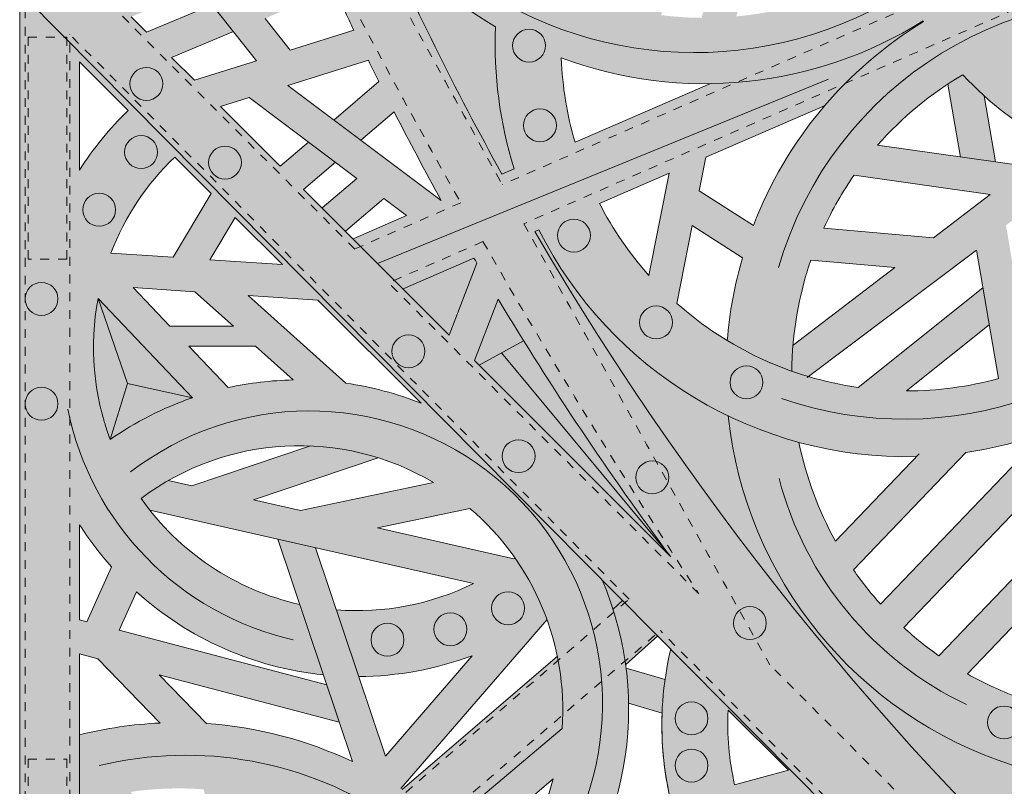
# Model space of a CAD drawing. Units: inches. Extents: x 537388 to 537480, y 716845 to 716958.
# Drawn here: x 537405 to 537416, y 716894 to 716903 of the extents above; entities that cross this region are included whole.
import ezdxf

# ---------------------------------------------------------------- set-up
doc = ezdxf.new("R2010")
doc.units = ezdxf.units.IN
doc.header["$LTSCALE"] = 0.1
doc.header["$MEASUREMENT"] = 0
doc.linetypes.add('ACAD_ISO03W100', pattern=[30, 12, -18])
for name, color, linetype, lineweight in [('A_DIM1', 1, 'CONTINUOUS', 5), ('A_DRAW1', 1, 'CONTINUOUS', 13), ('A_DRAW2_DASHED', 6, 'ACAD_ISO03W100', 13), ('A_DRAW3', 6, 'CONTINUOUS', 9)]:
    doc.layers.add(name, color=color, linetype=linetype, lineweight=lineweight)
doc.layers.add('A_HATCH2', color=8, linetype='CONTINUOUS')

msp = doc.modelspace()

# ---------------------------------------------------------------- hatches: boundary and pattern name
at = {"layer": 'A_HATCH2'}
h = msp.add_hatch(color=256, dxfattribs=at)
h.dxf.hatch_style = 1
h.paths.add_polyline_path([(537418.59076, 716904.73702, 0.02365019), (537418.3569, 716905.1072), (537419.16016, 716905.39281), (537419.16016, 716905.78603), (537419.01661, 716905.73498), (537419.06107, 716906.15087), (537419.16016, 716906.18729), (537419.16016, 716906.58203), (537419.00517, 716906.52505), (537418.0308, 716906.77928), (537419.14067, 716907.32459, -0.00180508), (537419.16016, 716907.31576), (537419.16016, 716907.49445), (537418.64624, 716907.49445), (537417.48205, 716906.92245), (537416.89871, 716907.07465, 0.01430282), (537416.86683, 716907.33763), (537416.32438, 716907.11304, 0.01671552), (537416.16143, 716907.00035, -0.10394129), (537415.9751, 716905.41114), (537415.12804, 716905.09975), (537415.12804, 716904.70502), (537415.78497, 716904.94652, -0.07491103), (537415.12804, 716903.99149), (537415.12804, 716902.24136), (537416.15973, 716902.24136, -0.02715607), (537415.91231, 716902.447, -0.16788534), (537418.45304, 716902.43093, 0.0518142), (537418.37415, 716903.23115, 0.16447408), (537415.41305, 716903.0514, -0.0115678), (537415.34318, 716903.16939, 0.13883787), (537416.71377, 716905.28796), (537418.67323, 716906.00829), (537418.62928, 716905.59726), (537418.12052, 716905.41636, 0.02126222), (537417.85584, 716905.7078), (537417.0758, 716905.42105, -0.03263245), (537417.44083, 716905.06885), (537416.44464, 716904.60877, -0.03484173), (537416.12105, 716904.05123), (537417.68426, 716904.77318, -0.02580472), (537417.90683, 716904.43929), (537415.63692, 716903.45117, -0.02198424), (537415.34318, 716903.16939, 0.0115678), (537415.41305, 716903.0514, -0.10743587), (537417.3513, 716903.38932), (537418.22321, 716903.76887, -0.10021406), (537418.44742, 716902.24136), (537419.16016, 716902.24136), (537419.16016, 716903.01082, 0.0587761), (537418.90382, 716904.06515), (537419.16016, 716904.17674), (537419.16016, 716904.98488)])
h.paths.add_polyline_path([(537417.55028, 716905.99021, 0.04220343), (537416.91365, 716906.44158, 0.01323636), (537416.91815, 716906.68669), (537418.39599, 716906.3011)], flags=16)
h = msp.add_hatch(color=256, dxfattribs=at)
h.dxf.hatch_style = 1
h.paths.add_polyline_path([(537411.55238, 716903.78527), (537411.55238, 716903.39054), (537411.61724, 716903.41439), (537411.55238, 716903.22333), (537411.55238, 716902.24136), (537413.70824, 716902.24136, 0.0619653), (537414.74492, 716902.72391, 0.00056756), (537414.74923, 716902.71669, 0.043393), (537414.10287, 716902.24136), (537415.12804, 716902.24136), (537415.12804, 716903.99149, -0.00722707), (537415.05004, 716903.91049, -0.14507131), (537415.12804, 716905.59315), (537415.12804, 716907.41969), (537411.55238, 716905.93924), (537411.55238, 716905.13726), (537413.1169, 716905.78502), (537413.37281, 716905.59709), (537412.10342, 716904.78337), (537411.62433, 716905.00046, -0.02457096), (537411.88858, 716905.27646), (537411.55238, 716905.13726), (537411.55238, 716904.62631), (537412.57711, 716904.16198)])
h.paths.add_polyline_path([(537412.98007, 716903.91538), (537413.4251, 716904.07899), (537413.0811, 716902.8408, -0.02843841), (537412.64381, 716902.77531)], flags=16)
h.paths.add_polyline_path([(537412.25276, 716902.75908, -0.02941191), (537411.79653, 716902.78999), (537412.06428, 716903.57873), (537412.54683, 716903.75612)], flags=16)
h.paths.add_polyline_path([(537413.49641, 716902.95164), (537413.85337, 716904.23642), (537414.23094, 716904.37523, 0.06734684), (537414.42897, 716903.40162, -0.06684021)], flags=16)
h.paths.add_polyline_path([(537413.0727, 716904.34417), (537412.50562, 716904.60112), (537413.69277, 716905.36212), (537414.23856, 716904.96131, 0.01307102), (537414.22578, 716904.76806)], flags=16)
h.paths.add_polyline_path([(537414.40257, 716905.76019), (537413.91742, 716906.11647), (537414.70107, 716906.44093, 0.05028369)], flags=16)
h = msp.add_hatch(color=256, dxfattribs=at)
h.dxf.hatch_style = 1
h.paths.add_polyline_path([(537407.90065, 716904.42729), (537407.90065, 716903.58225, 0.00125613), (537407.97303, 716903.41886), (537407.90065, 716903.38856), (537407.90065, 716902.98693), (537408.12576, 716903.08115, 0.00358676), (537408.34178, 716902.61885), (537407.90065, 716902.48087), (537407.90065, 716902.24136), (537408.37598, 716902.24136), (537408.50452, 716902.28157, 0.0003147), (537408.52422, 716902.24136), (537409.35168, 716902.24136, -0.01318099), (537408.56941, 716903.9022), (537411.55238, 716905.13726), (537411.55238, 716905.93924)])
h = msp.add_hatch(color=256, dxfattribs=at)
h.dxf.hatch_style = 1
h.paths.add_polyline_path([(537404.58218, 716903.05332), (537405.38615, 716902.24136), (537406.36331, 716902.24136), (537406.29134, 716902.31339), (537406.98698, 716902.60454), (537406.74746, 716902.90592), (537406.00835, 716902.59658), (537405.835, 716902.77006), (537406.60279, 716903.08795), (537407.24761, 716902.2766), (537407.13494, 716902.24136), (537407.90065, 716902.24136), (537407.90065, 716902.48087), (537407.62663, 716902.39516), (537407.3421, 716902.75316), (537407.90065, 716902.98693), (537407.90065, 716903.38856), (537407.10258, 716903.05455), (537406.95886, 716903.23538), (537407.88464, 716903.61868, 0.00027971), (537407.90065, 716903.58225), (537407.90065, 716904.42729)])
h = msp.add_hatch(color=256, dxfattribs=at)
h.dxf.hatch_style = 1
h.paths.add_polyline_path([(537409.27075, 716904.19258), (537408.56941, 716903.9022, 0.00027767), (537408.58499, 716903.86679, 0.09880502), (537409.93648, 716902.65889, 0.02255082), (537409.9366, 716902.24136), (537410.67849, 716902.24136, -0.00425127), (537410.67548, 716902.30744, 0.01089347), (537410.86612, 716902.24136), (537411.55238, 716902.24136), (537411.55238, 716903.22333), (537411.42739, 716902.85513, -0.16766976)])
h = msp.add_hatch(color=256, dxfattribs=at)
h.dxf.hatch_style = 1
h.paths.add_polyline_path([(537408.58499, 716903.86679, 0.01290328), (537409.35168, 716902.24136), (537409.9366, 716902.24136, -0.02255082), (537409.93648, 716902.65889, -0.09880502)])
h = msp.add_hatch(color=256, dxfattribs=at)
h.dxf.hatch_style = 1
h.paths.add_polyline_path([(537404.58218, 716903.05332), (537404.58218, 716902.24136), (537405.25395, 716902.24136), (537405.25394, 716902.26352), (537405.27612, 716902.24136), (537405.38615, 716902.24136)], flags=17)
h = msp.add_hatch(color=256, dxfattribs=at)
h.dxf.hatch_style = 1
h.paths.add_polyline_path([(537413.70824, 716902.24136), (537414.10287, 716902.24136, -0.04192531), (537414.72114, 716902.70913, -0.06044814)])
h = msp.add_hatch(color=256, dxfattribs=at)
h.dxf.hatch_style = 1
h.paths.add_polyline_path([(537404.58218, 716902.24136), (537404.58218, 716896.45534), (537405.25586, 716896.45534), (537405.25566, 716897.05454, 0.04029876), (537405.61642, 716896.57981), (537405.56057, 716896.45534), (537406.94639, 716896.45534, -0.11453652), (537405.94896, 716897.35067, -0.17733434), (537407.90065, 716897.93861), (537407.90065, 716898.9631), (537407.15258, 716899.63624), (537407.90065, 716899.58602), (537407.90065, 716899.70186), (537405.38615, 716902.24136), (537405.27612, 716902.24136), (537405.80192, 716901.71591, 0.0585596), (537405.25434, 716901.04647), (537405.25395, 716902.24136)])
h.paths.add_polyline_path([(537405.46343, 716899.59936), (537406.52495, 716898.48402, 0.0703712), (537405.60026, 716898.01302, -0.13681562)], flags=16)
h.paths.add_polyline_path([(537405.85701, 716899.72323), (537406.55405, 716899.67643), (537406.98602, 716899.28772), (537406.2715, 716899.28772)], flags=16)
h.paths.add_polyline_path([(537405.60829, 716900.11125, -0.11078097), (537406.32614, 716901.19203), (537406.73727, 716900.78117), (537406.30745, 716900.06431)], flags=16)
h.paths.add_polyline_path([(537406.48421, 716899.06422), (537407.2344, 716899.06422), (537407.65697, 716898.68397, 0.04962503), (537406.92847, 716898.59743)], flags=16)
h.paths.add_polyline_path([(537406.72272, 716900.03643), (537407.0074, 716900.51122), (537407.53723, 716899.98174)], flags=16)
h = msp.add_hatch(color=256, dxfattribs=at)
h.dxf.hatch_style = 1
h.paths.add_polyline_path([(537406.36331, 716902.24136), (537405.38615, 716902.24136), (537407.90065, 716899.70186), (537407.90065, 716900.7029), (537407.77599, 716900.82766), (537407.90065, 716900.93471), (537407.90065, 716901.30861), (537407.82948, 716901.36194), (537407.51336, 716901.09048), (537406.8426, 716901.76173), (537407.16247, 716901.86178), (537407.90065, 716901.30861), (537407.90065, 716901.77159), (537407.59835, 716901.99812), (537407.90065, 716902.09268), (537407.90065, 716902.24136), (537407.13494, 716902.24136), (537406.54706, 716902.05748)])
h = msp.add_hatch(color=256, dxfattribs=at)
h.dxf.hatch_style = 1
h.paths.add_polyline_path([(537407.90065, 716900.7029), (537407.90065, 716899.70186), (537411.11521, 716896.45534), (537411.55238, 716896.45534), (537411.55238, 716897.0485), (537409.69952, 716898.90272), (537409.96643, 716899.59197, 0.02030288), (537411.55238, 716897.17929), (537411.55238, 716898.47825, -0.01589042), (537410.3768, 716900.35323), (537410.42402, 716900.37379, 0.09980298), (537411.55238, 716898.93235), (537411.55238, 716899.98773, -0.05259367), (537411.10462, 716900.67007), (537411.55238, 716900.86498), (537411.55238, 716901.67312), (537410.8295, 716901.35844, -0.05775658), (537410.67849, 716902.24136), (537409.9366, 716902.24136, 0.06499812), (537410.14557, 716901.06072), (537410.00809, 716901.00087, -0.01007576), (537409.35168, 716902.24136), (537408.52422, 716902.24136, 0.00155667), (537408.62237, 716902.04284), (537408.11738, 716901.60918), (537408.42106, 716901.38161), (537408.7944, 716901.70222, 0.00794994), (537409.3256, 716900.70377), (537407.90065, 716901.77159), (537407.90065, 716901.30861), (537408.37529, 716900.95293), (537407.98316, 716900.62033), (537408.24592, 716900.35738), (537408.67939, 716900.72505), (537408.9348, 716900.53366), (537408.33199, 716900.27125), (537408.89475, 716899.70808), (537409.69277, 716900.05547, 0.00046875), (537409.72629, 716899.99782), (537409.41318, 716899.18926)])
h = msp.add_hatch(color=256, dxfattribs=at)
h.dxf.hatch_style = 1
h.paths.add_polyline_path([(537407.90065, 716902.24136), (537407.90065, 716902.09268), (537408.37598, 716902.24136)])
h = msp.add_hatch(color=256, dxfattribs=at)
h.dxf.hatch_style = 1
h.paths.add_polyline_path([(537409.35168, 716902.24136, 0.01007576), (537410.00809, 716901.00087), (537410.14557, 716901.06072, -0.06499812), (537409.9366, 716902.24136)])
h = msp.add_hatch(color=256, dxfattribs=at)
h.dxf.hatch_style = 1
h.paths.add_polyline_path([(537410.86612, 716902.24136, 0.03815427), (537411.55238, 716902.07661), (537411.55238, 716902.24136)])
h = msp.add_hatch(color=256, dxfattribs=at)
h.dxf.hatch_style = 1
h.paths.add_polyline_path([(537411.97593, 716899.54614), (537412.14877, 716900.42228), (537412.71388, 716900.06, 0.05134273), (537412.5427, 716899.12698, 0.0518142), (537413.26935, 716898.78264, -0.08213599), (537413.48308, 716900.03404), (537414.42738, 716899.95096), (537413.28195, 716899.07577, 0.01886184), (537413.26935, 716898.78264, 0.01242123), (537413.45314, 716898.72293), (537415.12804, 716899.98052), (537415.12804, 716900.48631), (537414.86388, 716900.28448), (537413.62774, 716900.39323, -0.0442423), (537413.96979, 716900.98913), (537415.12804, 716900.82435), (537415.12804, 716901.19857), (537414.23354, 716901.32583, -0.07561181), (537415.12804, 716902.0798), (537415.12804, 716902.24136), (537414.10287, 716902.24136, 0.12145338), (537412.83592, 716900.42185), (537412.22584, 716900.81296), (537412.30033, 716901.19057), (537413.64197, 716901.7746, -0.03545542), (537414.10287, 716902.24136), (537413.70824, 716902.24136, -0.07497044), (537412.34535, 716902.01831), (537411.55238, 716901.67312), (537411.55238, 716900.86498), (537411.88723, 716901.01074), (537411.66047, 716899.86127, -0.01069216), (537411.55238, 716899.98773), (537411.55238, 716898.93235, 0.18472579), (537414.66939, 716897.8215), (537413.75994, 716896.87097, -0.07661772), (537413.34824, 716897.98242, -0.04588166), (537412.5536, 716898.2789, 0.1045989), (537413.14374, 716896.45534), (537414.02707, 716896.45534, -0.00718517), (537413.96207, 716896.54631), (537415.12804, 716897.76496), (537415.12804, 716898.60252, -0.03662694), (537414.56036, 716898.56126), (537415.12804, 716899.0145), (537415.12804, 716899.4886), (537414.01513, 716898.60003, -0.14761521)])
h = msp.add_hatch(color=256, dxfattribs=at)
h.dxf.hatch_style = 1
h.paths.add_polyline_path([(537411.55238, 716902.24136), (537411.55238, 716902.07661, 0.1183531), (537413.70824, 716902.24136)])
h = msp.add_hatch(color=256, dxfattribs=at)
h.dxf.hatch_style = 1
h.paths.add_polyline_path([(537415.67845, 716900.42405), (537418.03766, 716902.24136), (537417.42501, 716902.24136), (537415.91391, 716901.08677), (537415.12804, 716901.19857), (537415.12804, 716900.82435), (537415.50102, 716900.77129), (537415.12804, 716900.48631), (537415.12804, 716899.98052), (537415.34578, 716900.14401), (537415.59324, 716898.70017, -0.03057633), (537415.12804, 716898.60252), (537415.12804, 716897.76496), (537415.22672, 716897.86809, 0.11894744), (537417.24394, 716898.67521, -0.03901773), (537417.79806, 716899.13758, 0.08297659), (537418.69971, 716900.36945), (537419.16016, 716900.44012), (537419.16016, 716900.8124), (537418.88671, 716900.79236, 0.06139899), (537419.16016, 716901.89198), (537419.16016, 716902.24136), (537418.44742, 716902.24136, -0.13040519), (537417.83236, 716900.34328), (537416.74882, 716900.30857), (537417.53492, 716900.93621, 0.04088187), (537418.13958, 716900.92139, 0.0518994), (537418.378, 716901.69071, -0.08725774), (537417.35155, 716901.71285), (537416.62389, 716901.15233, 0.02996353), (537417.04777, 716901.02135), (537415.75208, 716899.98685), (537415.82247, 716899.56895), (537416.26515, 716899.9224), (537417.55367, 716899.96367, -0.12885721), (537415.94917, 716898.81662)])
h = msp.add_hatch(color=256, dxfattribs=at)
h.dxf.hatch_style = 1
h.paths.add_polyline_path([(537415.12804, 716902.24136), (537415.12804, 716902.0798, -0.00495535), (537415.19419, 716902.11941, 0.08862076), (537416.22915, 716901.32764), (537416.89383, 716901.8355), (537416.89326, 716901.84269, -0.07077214), (537416.15973, 716902.24136)], flags=17)
h = msp.add_hatch(color=256, dxfattribs=at)
h.dxf.hatch_style = 1
h.paths.add_polyline_path([(537415.02518, 716902.01459), (537415.12804, 716901.41446), (537415.12804, 716902.0798, 0.00782713)])
h = msp.add_hatch(color=256, dxfattribs=at)
h.dxf.hatch_style = 1
h.paths.add_polyline_path([(537415.19419, 716902.11941, 0.00495535), (537415.12804, 716902.0798), (537415.12804, 716901.41446), (537415.16597, 716901.19318), (537415.55831, 716901.13736), (537415.43305, 716901.88109, -0.02277966)])
h = msp.add_hatch(color=256, dxfattribs=at)
h.dxf.hatch_style = 1
h.paths.add_polyline_path([(537407.90065, 716901.30861), (537407.90065, 716900.93471), (537408.13316, 716901.13438)])
h = msp.add_hatch(color=256, dxfattribs=at)
h.dxf.hatch_style = 1
h.paths.add_polyline_path([(537410.42402, 716900.37379), (537410.3768, 716900.35323, 0.01589042), (537411.55238, 716898.47825), (537411.55238, 716898.93235, -0.09980298)])
h = msp.add_hatch(color=256, dxfattribs=at)
h.dxf.hatch_style = 1
h.paths.add_polyline_path([(537408.89475, 716899.70808), (537409.41318, 716899.18926), (537409.72629, 716899.99782, -0.00046875), (537409.69277, 716900.05547)])
h = msp.add_hatch(color=256, dxfattribs=at)
h.dxf.hatch_style = 1
h.paths.add_polyline_path([(537415.12804, 716899.4886), (537415.12804, 716899.0145), (537415.48986, 716899.30339), (537415.41838, 716899.72041)])
h = msp.add_hatch(color=256, dxfattribs=at)
h.dxf.hatch_style = 1
h.paths.add_polyline_path([(537408.60601, 716897.01846), (537409.6467, 716897.23847, -0.08656283), (537410.29809, 716896.45534), (537411.11521, 716896.45534), (537407.90065, 716899.70186), (537407.90065, 716899.58602), (537407.93556, 716899.58368), (537409.09821, 716898.42179, 0.05933933), (537408.25146, 716898.64742), (537407.90065, 716898.9631), (537407.90065, 716897.93861, -0.11954007), (537409.23699, 716897.53054), (537407.90065, 716897.24802), (537407.90065, 716896.79838), (537409.41488, 716896.45534), (537410.29809, 716896.45534, 0.02252517), (537410.15491, 716896.68061, -0.00141121), (537410.1415, 716896.67061)])
h = msp.add_hatch(color=256, dxfattribs=at)
h.dxf.hatch_style = 1
h.paths.add_polyline_path([(537405.46343, 716899.59936, 0.13681562), (537405.60026, 716898.01302), (537405.79611, 716898.64281)])
h = msp.add_hatch(color=256, dxfattribs=at)
h.dxf.hatch_style = 1
h.paths.add_polyline_path([(537405.46343, 716899.59936), (537405.79611, 716898.64281), (537406.52495, 716898.48402)])
h = msp.add_hatch(color=256, dxfattribs=at)
h.dxf.hatch_style = 1
h.paths.add_polyline_path([(537409.96643, 716899.59197), (537409.69952, 716898.90272), (537409.7504, 716898.8518), (537410.25124, 716899.12597, -0.00383887)])
h = msp.add_hatch(color=256, dxfattribs=at)
h.dxf.hatch_style = 1
h.paths.add_polyline_path([(537410.00082, 716898.98888), (537411.55238, 716897.12057), (537411.55238, 716897.17929, -0.01646272), (537410.25124, 716899.12597)])
h = msp.add_hatch(color=256, dxfattribs=at)
h.dxf.hatch_style = 1
h.paths.add_polyline_path([(537409.7504, 716898.8518), (537411.55238, 716897.0485), (537411.55238, 716897.12057), (537410.00082, 716898.98888)])
h = msp.add_hatch(color=256, dxfattribs=at)
h.dxf.hatch_style = 1
h.paths.add_polyline_path([(537411.55238, 716898.93235), (537411.55238, 716898.47825, 0.01794725), (537413.02019, 716896.45534), (537413.14374, 716896.45534, -0.1045989), (537412.5536, 716898.2789, -0.0648119)])
h = msp.add_hatch(color=256, dxfattribs=at)
h.dxf.hatch_style = 1
h.paths.add_polyline_path([(537405.79611, 716898.64281), (537405.60026, 716898.01302, -0.0703712), (537406.52495, 716898.48402)])
h = msp.add_hatch(color=256, dxfattribs=at)
h.dxf.hatch_style = 1
h.paths.add_polyline_path([(537415.12804, 716897.06216), (537415.12804, 716896.52624), (537417.07404, 716898.56016, -0.05836434), (537416.10687, 716898.08521)])
h = msp.add_hatch(color=256, dxfattribs=at)
h.dxf.hatch_style = 1
h.paths.add_polyline_path([(537411.55238, 716898.47825), (537411.55238, 716897.17929, 0.00422383), (537411.90668, 716896.69394), (537411.55238, 716897.0485), (537411.55238, 716896.45534), (537413.02019, 716896.45534, -0.01794725)])
h.paths.add_polyline_path([(537411.55238, 716897.12057), (537411.55238, 716897.0485), (537411.90668, 716896.69394)], flags=16)
h = msp.add_hatch(color=256, dxfattribs=at)
h.dxf.hatch_style = 1
h.paths.add_polyline_path([(537406.51913, 716897.49124), (537406.25389, 716897.55132, 0.03081807), (537405.94896, 716897.35067, 0.01392025), (537406.04738, 716897.21823), (537407.90065, 716896.79838), (537407.90065, 716897.24802), (537407.74136, 716897.21435), (537407.21244, 716897.33417), (537407.90065, 716897.5664), (537407.90065, 716897.93861, 0.00409595), (537407.85215, 716897.94105)])
h = msp.add_hatch(color=256, dxfattribs=at)
h.dxf.hatch_style = 1
h.paths.add_polyline_path([(537407.90065, 716897.93861), (537407.90065, 716897.5664), (537408.61539, 716897.80758, 0.06152365)])
h = msp.add_hatch(color=256, dxfattribs=at)
h.dxf.hatch_style = 1
h.paths.add_polyline_path([(537411.55238, 716897.17929), (537411.55238, 716897.12057), (537411.90668, 716896.69394, -0.00422383)], flags=17)
h.paths.add_polyline_path([(537411.55238, 716897.12057), (537411.55238, 716897.0485), (537411.90668, 716896.69394)], flags=16)
h = msp.add_hatch(color=256, dxfattribs=at)
h.dxf.hatch_style = 1
h.paths.add_polyline_path([(537414.54745, 716896.45534), (537415.06021, 716896.45534), (537415.12804, 716896.52624), (537415.12804, 716897.06216)])
h = msp.add_hatch(color=256, dxfattribs=at)
h.dxf.hatch_style = 1
h.paths.add_polyline_path([(537407.4875, 716896.89198), (537407.63384, 716896.45534), (537407.90065, 716896.45534), (537407.90065, 716896.79838)])
h = msp.add_hatch(color=256, dxfattribs=at)
h.dxf.hatch_style = 1
h.paths.add_polyline_path([(537407.91035, 716896.79618), (537407.90065, 716896.79838), (537407.90065, 716896.45534), (537408.02458, 716896.45534)])
h = msp.add_hatch(color=256, dxfattribs=at)
h.dxf.hatch_style = 1
h.paths.add_polyline_path([(537406.94639, 716896.45534), (537405.56057, 716896.45534), (537405.3393, 716895.96217), (537405.25602, 716895.98408), (537405.25586, 716896.45534), (537404.58218, 716896.45534), (537404.58218, 716891.27838), (537405.25757, 716891.27838), (537405.25614, 716895.60095), (537405.46114, 716895.54702), (537406.16097, 716894.82337, 0.05014833), (537405.25645, 716894.69013), (537405.2567, 716893.9214, -0.01339861), (537405.45449, 716893.97584), (537406.25689, 716892.40646, 0.04990439), (537406.7959, 716892.16608), (537405.83308, 716894.04921, -0.05367952), (537406.65228, 716894.0769), (537406.80211, 716893.45715), (537406.07537, 716893.57533), (537406.28469, 716893.16593), (537406.89658, 716893.06643), (537407.0669, 716892.36196), (537405.79735, 716891.27838), (537406.57694, 716891.27838), (537406.73096, 716891.41142, 0.0572398), (537407.56593, 716891.27838), (537407.88926, 716891.27838, 0.00076925), (537407.90065, 716891.27889), (537407.90065, 716892.02089, -0.03839293), (537407.44622, 716892.02922), (537407.90065, 716892.42173), (537407.90065, 716893.20355), (537407.35143, 716892.73319), (537407.30554, 716892.95146), (537407.90065, 716893.41463), (537407.90065, 716894.56466, 0.06841948), (537406.68192, 716894.81764), (537406.15242, 716895.36515), (537407.90065, 716894.90521), (537407.90065, 716895.28831), (537405.7025, 716895.86662), (537405.89647, 716896.29894, 0.15230584), (537407.90065, 716895.37729), (537407.90065, 716895.65923), (537407.73343, 716896.15817, -0.07132086)])
h.paths.add_polyline_path([(537407.04541, 716894.0274, -0.05169464), (537407.80411, 716893.80898), (537407.21001, 716893.34659)], flags=16)
h = msp.add_hatch(color=256, dxfattribs=at)
h.dxf.hatch_style = 1
h.paths.add_polyline_path([(537407.63384, 716896.45534), (537407.90065, 716895.65923), (537407.90065, 716896.45534)])
h = msp.add_hatch(color=256, dxfattribs=at)
h.dxf.hatch_style = 1
h.paths.add_polyline_path([(537408.07902, 716891.27838), (537411.03241, 716891.27838, 0.01282063), (537410.80882, 716891.34839, 0.06268918), (537410.40038, 716892.41412, 0.30084882), (537411.13424, 716896.43613), (537411.11521, 716896.45534), (537410.29809, 716896.45534, -0.14986017), (537410.68343, 716894.76094), (537409.40101, 716893.67932, 0.03662232), (537408.86954, 716894.08476), (537410.51451, 716895.98866, 0.04347221), (537410.29809, 716896.45534), (537409.41488, 716896.45534), (537409.68771, 716896.39353, -0.13494254), (537408.14479, 716896.09667), (537408.39614, 716895.34669, 0.08824331), (537409.67248, 716895.58078), (537408.69633, 716894.45098), (537408.02458, 716896.45534), (537407.90065, 716896.45534), (537407.90065, 716895.65923), (537408.32644, 716894.38878, 0.02522114), (537407.90065, 716894.56466), (537407.90065, 716893.41463), (537408.18072, 716893.63262, 0.01915612), (537408.31523, 716893.55861), (537407.90065, 716893.20355), (537407.90065, 716892.42173), (537408.01563, 716892.52104), (537408.81313, 716892.22178, -0.0793051), (537407.90065, 716892.02089), (537407.90065, 716891.27889, 0.01593733), (537408.13604, 716891.29743, -0.04601032), (537408.95426, 716891.48381, 0.06572809), (537409.81953, 716891.92196, -0.02962868), (537409.99194, 716891.5027, 0.10657373)])
h.paths.add_polyline_path([(537409.26723, 716892.44709), (537408.33501, 716892.79691), (537408.81164, 716893.20859, -0.05907487), (537409.43375, 716892.55615, -0.01679511)], flags=16)
h.paths.add_polyline_path([(537409.98345, 716893.05726, 0.02631049), (537409.66957, 716893.42115), (537410.58534, 716894.19353, -0.10976451)], flags=16)
h = msp.add_hatch(color=256, dxfattribs=at)
h.dxf.hatch_style = 1
h.paths.add_polyline_path([(537411.11521, 716896.45534), (537411.55238, 716896.01383), (537411.55238, 716896.45534)])
h = msp.add_hatch(color=256, dxfattribs=at)
h.dxf.hatch_style = 1
h.paths.add_polyline_path([(537411.13424, 716896.43613, -0.02396112), (537411.25795, 716896.1035), (537411.36542, 716896.20264)], flags=17)
h = msp.add_hatch(color=256, dxfattribs=at)
h.dxf.hatch_style = 1
h.paths.add_polyline_path([(537413.02019, 716896.45534), (537411.55238, 716896.45534), (537411.55238, 716896.01383), (537415.12804, 716892.40262), (537415.12804, 716894.00314, -0.02322524)])
h = msp.add_hatch(color=256, dxfattribs=at)
h.dxf.hatch_style = 1
h.paths.add_polyline_path([(537413.14374, 716896.45534), (537413.02019, 716896.45534, 0.0517539), (537418.01008, 716891.27838), (537418.29357, 716891.27838, -0.21439832), (537415.97471, 716894.28515, -0.20028516)])
h = msp.add_hatch(color=256, dxfattribs=at)
h.dxf.hatch_style = 1
h.paths.add_polyline_path([(537414.52698, 716895.89802), (537415.06021, 716896.45534), (537414.54745, 716896.45534), (537414.26635, 716896.16154, -0.02436549), (537414.02707, 716896.45534), (537413.14374, 716896.45534, 0.14993044), (537415.12804, 716894.60036), (537415.12804, 716895.79169), (537414.92402, 716895.57845, -0.03278955)], flags=17)
h = msp.add_hatch(color=256, dxfattribs=at)
h.dxf.hatch_style = 1
h.paths.add_polyline_path([(537416.61514, 716894.9103, -0.04815521), (537416.6002, 716895.65774), (537417.35868, 716896.45534), (537416.84742, 716896.45534), (537416.7053, 716896.30589, -0.0099531), (537416.74588, 716896.45534), (537415.76301, 716896.45534), (537415.12804, 716895.79169), (537415.12804, 716894.60036, 0.22908959), (537419.16016, 716894.58553), (537419.16016, 716895.42597, -0.1718051)])
h.paths.add_polyline_path([(537415.85547, 716895.09709, -0.04331108), (537415.24357, 716895.37652), (537415.90157, 716896.06424, 0.05241251)], flags=16)
h = msp.add_hatch(color=256, dxfattribs=at)
h.dxf.hatch_style = 1
h.paths.add_polyline_path([(537411.36542, 716896.20264), (537411.25795, 716896.1035, -0.0432456), (537411.39863, 716895.47948), (537411.55238, 716895.61742), (537411.55238, 716896.01383)])
h = msp.add_hatch(color=256, dxfattribs=at)
h.dxf.hatch_style = 1
h.paths.add_polyline_path([(537411.55238, 716896.01383), (537411.55238, 716895.61742), (537411.76024, 716895.8039)])
h = msp.add_hatch(color=256, dxfattribs=at)
h.dxf.hatch_style = 1
h.paths.add_polyline_path([(537407.90065, 716895.65923), (537407.90065, 716895.37729, 0.00667847), (537407.99896, 716895.3659)])
h = msp.add_hatch(color=256, dxfattribs=at)
h.dxf.hatch_style = 1
h.paths.add_polyline_path([(537411.90658, 716895.65611, 0.16171759), (537412.11237, 716893.32969, 0.03888453), (537411.55238, 716893.19746), (537411.55238, 716892.40926, -0.00141386), (537411.5679, 716892.4156, 0.00564287), (537411.55238, 716892.33343), (537411.55238, 716891.27838), (537412.38716, 716891.27838), (537412.53153, 716891.36765), (537412.6423, 716891.27838), (537413.2327, 716891.27838), (537412.8656, 716891.57424), (537413.01898, 716891.66909), (537413.52291, 716891.27838), (537414.12756, 716891.27838), (537413.35535, 716891.8771), (537414.04207, 716892.30176, -0.04708729), (537414.51068, 716892.00064), (537414.27599, 716891.27838), (537414.66555, 716891.27838), (537414.81197, 716891.72898, -0.04226006), (537415.12804, 716891.34139), (537415.12804, 716892.40262)])
h.paths.add_polyline_path([(537412.62545, 716894.12925, -0.07151581), (537412.55263, 716894.96965), (537413.23171, 716894.29103)], flags=16)
h.paths.add_polyline_path([(537412.73208, 716893.77425), (537413.53455, 716893.98839), (537414.85478, 716892.66903, 0.14158414), (537412.91945, 716893.36595, -0.03794673)], flags=16)
h.paths.add_polyline_path([(537413.62386, 716892.47874), (537412.23728, 716891.6213, -0.0856261), (537412.38652, 716892.61795, -0.10620997)], flags=16)
h = msp.add_hatch(color=256, dxfattribs=at)
h.dxf.hatch_style = 1
h.paths.add_polyline_path([(537408.8868, 716894.07344, -0.03549153), (537409.40101, 716893.67932), (537410.68343, 716894.76094, 0.0690387), (537410.63135, 716895.57389)])
h = msp.add_hatch(color=256, dxfattribs=at)
h.dxf.hatch_style = 1
h.paths.add_polyline_path([(537411.40392, 716895.43895, -0.02667086), (537411.43192, 716895.04497), (537411.55238, 716895.00994), (537411.55238, 716895.39578)])
h = msp.add_hatch(color=256, dxfattribs=at)
h.dxf.hatch_style = 1
h.paths.add_polyline_path([(537407.90065, 716895.28831), (537407.90065, 716894.90521), (537408.17779, 716894.8323), (537408.03698, 716895.25244)])
h = msp.add_hatch(color=256, dxfattribs=at)
h.dxf.hatch_style = 1
h.paths.add_polyline_path([(537411.55238, 716895.39578), (537411.55238, 716895.00994), (537411.80932, 716894.93523, -0.02550568), (537411.84206, 716895.31154)])

# ---------------------------------------------------------------- linework, layer by layer
at = {"layer": 'A_DIM1'}
msp.add_lwpolyline([(537404.58218, 716953.89446), (537476.58218, 716953.89446), (537476.58218, 716881.89446), (537404.58218, 716881.89446)], close=True, dxfattribs=at)
at = {"layer": 'A_DRAW1'}
for p, q in [((537425.53277, 716881.89446), (537404.58218, 716903.05332)), ((537407.24761, 716902.2766), (537406.60279, 716903.08795)), ((537406.00835, 716902.59658), (537406.74746, 716902.90592)), ((537406.00835, 716902.59658), (537405.835, 716902.77006)), ((537407.62663, 716902.39516), (537407.3421, 716902.75316)), ((537406.29134, 716902.31339), (537406.98698, 716902.60454)), ((537408.34178, 716902.61885), (537407.62663, 716902.39516)), ((537406.54706, 716902.05748), (537406.29134, 716902.31339)), ((537407.24761, 716902.2766), (537406.54706, 716902.05748)), ((537408.50452, 716902.28157), (537407.59835, 716901.99812)), ((537405.25434, 716901.04647), (537405.25394, 716902.26352)), ((537405.80192, 716901.71591), (537405.25394, 716902.26352)), ((537407.59835, 716901.99812), (537409.3256, 716900.70377)), ((537408.62237, 716902.04284), (537408.11738, 716901.60918)), ((537412.34535, 716902.01831), (537410.8295, 716901.35844)), ((537415.02518, 716902.01459), (537415.16597, 716901.19318)), ((537407.16247, 716901.86178), (537406.8426, 716901.76173)), ((537407.16247, 716901.86178), (537408.37529, 716900.95293)), ((537415.43305, 716901.88109), (537415.55831, 716901.13736)), ((537407.51336, 716901.09048), (537406.8426, 716901.76173)), ((537413.64197, 716901.7746), (537412.30033, 716901.19057)), ((537408.7944, 716901.70222), (537408.42106, 716901.38161)), ((537407.82948, 716901.36194), (537407.51336, 716901.09048)), ((537415.91391, 716901.08677), (537414.23354, 716901.32583)), ((537406.73727, 716900.78117), (537406.32614, 716901.19203)), ((537412.30033, 716901.19057), (537412.22584, 716900.81296)), ((537408.13316, 716901.13438), (537407.77599, 716900.82766)), ((537410.14557, 716901.06072), (537410.00809, 716901.00087)), ((537408.37529, 716900.95293), (537407.98316, 716900.62033)), ((537411.88723, 716901.01074), (537411.10462, 716900.67007)), ((537411.88723, 716901.01074), (537411.66047, 716899.86127)), ((537415.50102, 716900.77129), (537413.96979, 716900.98913)), ((537409.41318, 716899.18926), (537407.77599, 716900.82766)), ((537406.30745, 716900.06431), (537406.73727, 716900.78117)), ((537408.67939, 716900.72505), (537408.24592, 716900.35738)), ((537408.67939, 716900.72505), (537408.9348, 716900.53366)), ((537412.22584, 716900.81296), (537412.83592, 716900.42185)), ((537415.50102, 716900.77129), (537414.86388, 716900.28448)), ((537406.72272, 716900.03643), (537407.0074, 716900.51122)), ((537407.53723, 716899.98174), (537407.0074, 716900.51122)), ((537408.9348, 716900.53366), (537408.33199, 716900.27125)), ((537412.14877, 716900.42228), (537411.97593, 716899.54614)), ((537412.14877, 716900.42228), (537412.71388, 716900.06)), ((537413.62774, 716900.39323), (537414.86388, 716900.28448)), ((537410.42402, 716900.37379), (537410.3768, 716900.35323)), ((537406.30745, 716900.06431), (537405.60829, 716900.11125)), ((537409.69277, 716900.05547), (537408.89475, 716899.70808)), ((537415.34578, 716900.14401), (537413.44048, 716898.71342)), ((537415.34578, 716900.14401), (537415.59324, 716898.70017)), ((537407.53723, 716899.98174), (537406.72272, 716900.03643)), ((537409.72629, 716899.99782), (537409.41318, 716899.18926)), ((537414.42738, 716899.95096), (537413.28195, 716899.07577)), ((537413.48308, 716900.03404), (537414.42738, 716899.95096)), ((537405.85701, 716899.72323), (537406.2715, 716899.28772)), ((537406.55405, 716899.67643), (537405.85701, 716899.72323)), ((537415.41838, 716899.72041), (537414.01513, 716898.60003)), ((537406.55405, 716899.67643), (537406.98602, 716899.28772)), ((537407.15258, 716899.63624), (537408.25146, 716898.64742)), ((537407.93556, 716899.58368), (537407.15258, 716899.63624)), ((537405.46343, 716899.59936), (537405.79611, 716898.64281)), ((537405.46343, 716899.59936), (537406.52495, 716898.48402)), ((537409.09821, 716898.42179), (537407.93556, 716899.58368)), ((537409.96643, 716899.59197), (537409.69952, 716898.90272)), ((537406.98602, 716899.28772), (537406.2715, 716899.28772)), ((537415.48986, 716899.30339), (537414.56036, 716898.56126)), ((537407.2344, 716899.06422), (537406.48421, 716899.06422)), ((537406.48421, 716899.06422), (537406.92847, 716898.59743)), ((537407.2344, 716899.06422), (537407.65697, 716898.68397)), ((537410.25124, 716899.12597), (537409.7504, 716898.8518)), ((537410.00082, 716898.98888), (537411.90668, 716896.69394)), ((537411.90668, 716896.69394), (537409.69952, 716898.90272)), ((537413.02395, 716898.87863), (537413.02093, 716898.87633)), ((537405.79611, 716898.64281), (537405.60026, 716898.01302)), ((537405.79611, 716898.64281), (537406.52495, 716898.48402)), ((537417.07404, 716898.56016), (537414.52698, 716895.89802)), ((537416.10687, 716898.08521), (537414.26635, 716896.16154)), ((537407.85215, 716897.94105), (537406.51913, 716897.49124)), ((537414.70012, 716897.85362), (537413.75994, 716896.87097)), ((537415.22672, 716897.86809), (537413.96207, 716896.54631)), ((537408.61539, 716897.80758), (537407.21244, 716897.33417)), ((537406.51913, 716897.49124), (537406.25389, 716897.55132)), ((537409.23699, 716897.53054), (537407.74136, 716897.21435)), ((537407.74136, 716897.21435), (537407.21244, 716897.33417)), ((537409.68771, 716896.39353), (537406.04738, 716897.21823)), ((537409.6467, 716897.23847), (537408.60601, 716897.01846)), ((537405.25602, 716895.98408), (537405.25566, 716897.05454)), ((537410.1415, 716896.67061), (537408.60601, 716897.01846)), ((537407.4875, 716896.89198), (537408.32644, 716894.38878)), ((537407.91035, 716896.79618), (537408.69633, 716894.45098)), ((537416.06899, 716896.77515), (537414.92402, 716895.57845)), ((537405.3393, 716895.96217), (537405.61642, 716896.57981)), ((537405.7025, 716895.86662), (537405.89647, 716896.29894)), ((537415.90157, 716896.06424), (537415.24357, 716895.37652)), ((537405.3393, 716895.96217), (537405.25602, 716895.98408)), ((537410.51451, 716895.98866), (537408.86954, 716894.08476)), ((537408.03698, 716895.25244), (537405.7025, 716895.86662)), ((537405.25773, 716890.8178), (537405.25614, 716895.60095)), ((537405.46114, 716895.54702), (537405.25614, 716895.60095)), ((537405.46114, 716895.54702), (537406.16097, 716894.82337)), ((537409.67248, 716895.58078), (537408.69633, 716894.45098)), ((537410.63135, 716895.57389), (537408.8868, 716894.07344)), ((537411.84206, 716895.31154), (537411.40392, 716895.43895)), ((537408.17779, 716894.8323), (537406.15242, 716895.36515)), ((537406.15242, 716895.36515), (537406.68192, 716894.81764)), ((537411.80932, 716894.93523), (537411.43192, 716895.04497)), ((537413.23171, 716894.29103), (537412.55263, 716894.96965)), ((537410.68343, 716894.76094), (537409.40101, 716893.67932)), ((537412.62545, 716894.12925), (537413.23171, 716894.29103)), ((537410.58534, 716894.19353), (537409.66957, 716893.42115))]:
    msp.add_line(p, q, dxfattribs=at)
for points in [[(537411.36542, 716896.20264), (537411.25795, 716896.1035)], [(537411.76024, 716895.8039), (537411.39863, 716895.47948)]]:
    msp.add_lwpolyline(points, dxfattribs=at)
for centre, radius, start, end in [((537440.45575, 716917.90627), 34.82603, 203.710461, 209.040263), ((537412.28718, 716906.64907), 4.63112, 216.925575, 239.496758), ((537440.45575, 716917.90627), 35.56701, 204.63412, 205.456143), ((537412.28718, 716906.64907), 4.63112, 249.633992, 302.052772), ((537417.15943, 716898.76218), 4.63112, 121.361508, 158.999616), ((537417.92772, 716904.62023), 3.7049, 210.786432, 210.916507), ((537414.56295, 716902.4514), 4.63112, 177.432106, 197.475043), ((537440.45575, 716917.90627), 35.56701, 206.05943, 206.488315), ((537414.56295, 716902.4514), 3.89014, 182.120767, 196.317224), ((537417.15943, 716898.76218), 3.89014, 120.343605, 138.775316), ((537417.92772, 716904.62023), 3.7049, 222.454331, 242.711792), ((537408.37628, 716899.05153), 3.7049, 134.015662, 147.421225), ((537440.45575, 716917.90627), 35.56701, 207.103043, 208.924998), ((537408.37628, 716899.05153), 2.96392, 133.764807, 159.050831), ((537417.15943, 716898.76218), 3.89014, 145.077901, 155.210882), ((537414.56295, 716902.4514), 3.89014, 207.252326, 221.745179), ((537440.45575, 716917.90627), 34.82603, 210.266355, 246.272159), ((537414.56295, 716902.4514), 4.63112, 206.655157, 271.316926), ((537440.45575, 716917.90627), 35.56701, 210.125259, 210.23269), ((537417.15943, 716898.76218), 4.63112, 163.725464, 175.482029), ((537417.15943, 716898.76218), 3.89014, 160.916526, 179.698548), ((537408.37628, 716899.05153), 2.96392, 169.348626, 200.510979), ((537440.45575, 716917.90627), 35.56701, 210.992358, 216.61282), ((537414.56295, 716902.4514), 3.89014, 228.316131, 261.904481), ((537407.7276, 716894.97975), 3.7049, 91.092343, 102.45624), ((537407.7276, 716894.97975), 3.7049, 68.287602, 81.871247), ((537414.56295, 716902.4514), 3.89014, 269.961863, 285.357784), ((537414.56295, 716902.4514), 4.63112, 278.240413, 305.373672), ((537407.7276, 716894.97975), 3.7049, 108.941913, 125.043261), ((537417.15943, 716898.76218), 4.63112, 185.989961, 318.34321), ((537417.15943, 716898.76218), 3.89014, 191.562877, 209.088126), ((537407.7276, 716894.97975), 2.96392, 59.385621, 126.876667), ((537408.37628, 716899.05153), 2.96392, 215.019568, 257.473419), ((537407.7276, 716894.97975), 2.96392, 355.766332, 49.647462), ((537408.37628, 716899.05153), 3.7049, 212.616649, 221.84745), ((537408.37628, 716899.05153), 2.96392, 306.55324, 306.876667), ((537417.15943, 716898.76218), 3.89014, 214.723122, 221.952866), ((537407.7276, 716894.97975), 3.7049, 316.171888, 23.146993), ((537408.37628, 716899.05153), 3.7049, 227.984288, 264.154576), ((537408.37628, 716899.05153), 2.96392, 265.520354, 296.261211), ((537417.15943, 716898.76218), 3.89014, 227.413755, 234.925874), ((537415.51185, 716894.80271), 3.7049, 166.682697, 203.427518), ((537408.37628, 716899.05153), 3.7049, 270.307083, 290.478709), ((537417.15943, 716898.76218), 3.89014, 240.495516, 250.415484), ((537415.51185, 716894.80271), 2.96392, 176.771142, 193.133501), ((537415.51185, 716894.80271), 3.7049, 177.950276, 191.046461), ((537406.37125, 716890.25884), 4.56937, 92.637612, 104.121142), ((537406.37125, 716890.25884), 4.56937, 64.666264, 86.101489), ((537407.7276, 716894.97975), 2.96392, 319.561659, 344.617526)]:
    msp.add_arc(centre, radius, start, end, dxfattribs=at)
at = {"layer": 'A_DRAW2_DASHED', "ltscale": 0.01}
for p, q in [((537408.35164, 716900.15758), (537405.6345, 716902.88022)), ((537411.43729, 716896.2189), (537405.14468, 716902.57406)), ((537412.22318, 716896.27819), (537408.73086, 716899.77759)), ((537414.90911, 716892.71256), (537411.78944, 716895.86324)), ((537417.95, 716890.53977), (537413.02289, 716895.47686))]:
    msp.add_line(p, q, dxfattribs=at)
for points in [[(537420.82792, 716905.60623), (537410.01101, 716900.88226)], [(537421.09991, 716905.17941), (537410.25406, 716900.4428)], [(537425.55814, 716881.95696), (537404.64468, 716881.95696), (537404.64468, 716903.01155)], [(537405.14468, 716890.77013), (537405.14468, 716902.57406)], [(537409.54453, 716900.67854), (537408.35164, 716900.15758)], [(537409.79351, 716900.24167), (537408.73086, 716899.77759)], [(537405.14468, 716890.77013), (537411.43729, 716896.2189)], [(537405.14468, 716890.12386), (537411.78944, 716895.86324)]]:
    msp.add_lwpolyline(points, dxfattribs=at)
for points in [[(537404.67615, 716900.04321), (537404.67615, 716902.54321), (537405.11365, 716902.54321), (537405.11365, 716900.04321)], [(537404.67615, 716891.91771), (537404.67615, 716894.41771), (537405.11365, 716894.41771), (537405.11365, 716891.91771)]]:
    msp.add_lwpolyline(points, close=True, dxfattribs=at)
for centre, radius, start, end in [((538200.99492, 717338.07625), 903.76663, 208.70584631, 208.9303823), ((537479.80385, 716940.43247), 80.72637, 206.983644, 209.501928), ((538200.99492, 717338.07625), 903.76663, 208.96221955, 209.32267368), ((537479.80385, 716940.43247), 80.72637, 209.8588182, 213.1588593)]:
    msp.add_arc(centre, radius, start, end, dxfattribs=at)
at = {"layer": 'A_DRAW3'}
msp.add_line((537408.6074, 716899.99563), (537413.68216, 716902.06832), dxfattribs=at)
for centre in [(537410.31228, 716902.44628), (537406.00728, 716902.01593), (537410.43512, 716901.54941), (537405.94831, 716901.24879), (537406.89186, 716901.13076), (537405.47654, 716900.59966), (537410.81671, 716900.30899), (537404.82785, 716899.59647), (537411.74153, 716899.33203), (537408.95586, 716899.00635), (537412.75865, 716898.65733), (537404.82785, 716898.41624), (537410.19427, 716897.82612), (537411.69827, 716897.58779), (537410.07632, 716896.11479), (537409.42764, 716895.87875), (537412.79666, 716895.94792), (537408.71998, 716895.76073), (537412.14033, 716894.87556), (537415.65598, 716894.82957), (537412.14033, 716894.34445)]:
    msp.add_circle(centre, 0.18524, dxfattribs=at)
for centre, radius, start, end in [((537412.17447, 716906.77177), 4.40381, 221.374319, 2.806678), ((537414.53487, 716902.4899), 4.24697, 251.031022, 44.691521), ((537417.15746, 716898.78063), 4.20414, 79.400176, 163.853593), ((537408.39689, 716899.01834), 3.34026, 191.41558, 257.228681), ((537407.84358, 716895.04029), 3.29528, 338.14039, 127.657417), ((537416.91169, 716898.56948), 3.91555, 194.707321, 244.604635), ((537406.45058, 716890.32873), 4.13217, 7.425861, 103.634196)]:
    msp.add_arc(centre, radius, start, end, dxfattribs=at)

doc.saveas('drawing.dxf')
